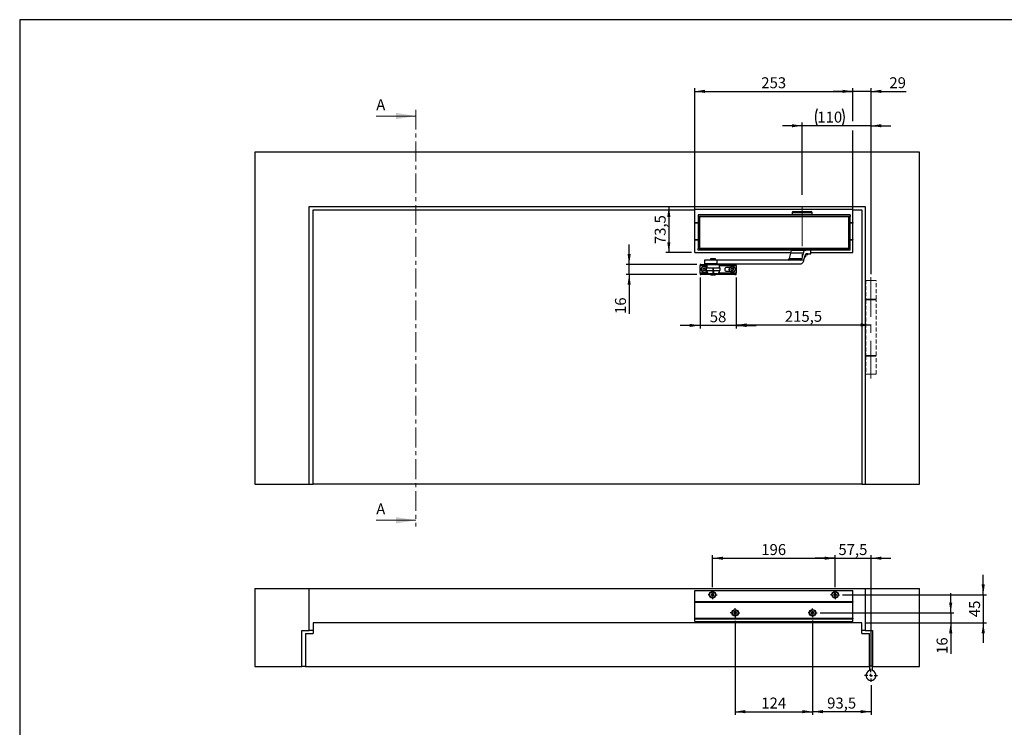
# Model space of a CAD drawing. Units: millimetres. Extents: x 10 to 584, y 10 to 410.
# Drawn here: x 10 to 325, y 184 to 410 of the extents above; entities that cross this region are included whole.
import ezdxf

# ---------------------------------------------------------------- set-up
doc = ezdxf.new("R2010")
doc.units = ezdxf.units.MM
for name, pattern in [('CENTER', [10.16, 6.35, -1.27, 1.27, -1.27]), ('CENTERX2', [20.32, 12.7, -2.54, 2.54, -2.54]), ('HIDDEN', [1.905, 1.27, -0.635])]:
    doc.linetypes.add(name, pattern=pattern)
doc.layers.add('BEMASSUNG', color=7, linetype='Continuous')
doc.layers.add('FORMAT', color=7, linetype='Continuous')
doc.styles.add('SLDTEXTSTYLE0', font='ARIAL.TTF', dxfattribs={"width": 0.948})
doc.dimstyles.new('SLDDIMSTYLE0', dxfattribs={"dimtxt": 3.5, "dimasz": 3.302, "dimexe": 0, "dimexo": 0.0625, "dimgap": 0.875, "dimtad": 1, "dimdec": 1, "dimlfac": 5, "dimrnd": 1e-09, "dimzin": 12, "dimdsep": 46, "dimtxsty": 'SLDTEXTSTYLE0', "dimsah": 1, "dimcen": 0.09, "dimadec": 0, "dimazin": 3, "dimtfac": 1, "dimtdec": 1, "dimtmove": 0, "dimatfit": 0, "dimfxl": 0, "dimfrac": 2, "dimtolj": 1, "dimtzin": 12, "dimarcsym": 0})
doc.dimstyles.new('SLDDIMSTYLE1', dxfattribs={"dimtxt": 3.5, "dimasz": 3.302, "dimexe": 0, "dimexo": 0.0625, "dimgap": 0.875, "dimtad": 1, "dimdec": 1, "dimlfac": 5, "dimrnd": 1e-09, "dimzin": 12, "dimdsep": 46, "dimtxsty": 'SLDTEXTSTYLE0', "dimsah": 1, "dimcen": 0.09, "dimadec": 0, "dimazin": 3, "dimtfac": 1, "dimtdec": 1, "dimtofl": 0, "dimtmove": 0, "dimatfit": 3, "dimfxl": 0, "dimfrac": 2, "dimtolj": 1, "dimtzin": 12, "dimarcsym": 0})

# ---------------------------------------------------------------- blocks, each defined once
blk = doc.blocks.new('_D')
at = {"layer": 'BEMASSUNG'}
for p, q in [((260.37, 376.09), (254.02, 376.09)), ((260.37, 353.95), (260.37, 377.09)), ((282.37, 376.09), (260.37, 376.09)), ((282.37, 328.65), (282.37, 377.09)), ((282.37, 376.09), (288.72, 376.09))]:
    blk.add_line(p, q, dxfattribs=at)
for centre, start, end in [((270.57, 378.77), 153.4349, 206.5651), ((267.84, 378.77), 333.4349, 26.5651)]:
    blk.add_arc(centre, 6.01, start, end, dxfattribs=at)
for points in [[(260.37, 376.09), (257.06, 376.59), (257.06, 375.58)], [(282.37, 376.09), (285.67, 375.58), (285.67, 376.59)]]:
    blk.add_solid(points, dxfattribs=at)
at = {"layer": 'BEMASSUNG', "insert": (265.2, 380.6), "char_height": 3.5, "attachment_point": 1, "style": 'SLDTEXTSTYLE0'}
blk.add_mtext('110', dxfattribs=at)
blk = doc.blocks.new('_D_1')
at = {"layer": 'FORMAT'}
for p, q in [((239.27, 327.55), (239.27, 311.36)), ((282.37, 312.36), (239.27, 312.36))]:
    blk.add_line(p, q, dxfattribs=at)
for points in [[(239.27, 312.36), (242.57, 311.86), (242.57, 312.87)], [(282.37, 312.36), (279.06, 312.87), (279.06, 311.86)]]:
    blk.add_solid(points, dxfattribs=at)
at = {"layer": 'FORMAT', "insert": (254.8, 316.88), "char_height": 3.5, "attachment_point": 1, "style": 'SLDTEXTSTYLE0'}
blk.add_mtext('215,5', dxfattribs=at)
blk = doc.blocks.new('_D_2')
at = {"layer": 'FORMAT'}
for p, q in [((227.67, 327.55), (227.67, 311.23)), ((239.27, 327.55), (239.27, 311.23)), ((227.67, 312.23), (221.32, 312.23)), ((239.27, 312.23), (227.67, 312.23)), ((239.27, 312.23), (245.62, 312.23))]:
    blk.add_line(p, q, dxfattribs=at)
for points in [[(227.67, 312.23), (224.36, 312.74), (224.36, 311.72)], [(239.27, 312.23), (242.57, 311.72), (242.57, 312.74)]]:
    blk.add_solid(points, dxfattribs=at)
at = {"layer": 'FORMAT', "insert": (230.79, 316.74), "char_height": 3.5, "attachment_point": 1, "style": 'SLDTEXTSTYLE0'}
blk.add_mtext('58', dxfattribs=at)
blk = doc.blocks.new('_D_3')
at = {"layer": 'FORMAT'}
for p, q in [((204.99, 331.75), (204.99, 338.1)), ((226.67, 331.75), (203.99, 331.75)), ((204.99, 328.55), (204.99, 331.75)), ((226.67, 328.55), (203.99, 328.55)), ((204.99, 328.55), (204.99, 315.88))]:
    blk.add_line(p, q, dxfattribs=at)
for points in [[(204.99, 331.75), (205.49, 335.05), (204.48, 335.05)], [(204.99, 328.55), (204.48, 325.24), (205.49, 325.24)]]:
    blk.add_solid(points, dxfattribs=at)
at = {"layer": 'FORMAT', "insert": (200.47, 315.88), "char_height": 3.5, "attachment_point": 1, "rotation": 90, "style": 'SLDTEXTSTYLE0'}
blk.add_mtext('16', dxfattribs=at)
blk = doc.blocks.new('_D_4')
at = {"layer": 'FORMAT'}
for p, q in [((217.68, 350.25), (217.68, 335.55)), ((224.97, 335.55), (216.68, 335.55))]:
    blk.add_line(p, q, dxfattribs=at)
for points in [[(217.68, 350.25), (217.18, 346.94), (218.19, 346.94)], [(217.68, 335.55), (218.19, 338.85), (217.18, 338.85)]]:
    blk.add_solid(points, dxfattribs=at)
at = {"layer": 'FORMAT', "insert": (213.17, 338.22), "char_height": 3.5, "attachment_point": 1, "rotation": 90, "style": 'SLDTEXTSTYLE0'}
blk.add_mtext('73,5', dxfattribs=at)
blk = doc.blocks.new('_D_5')
at = {"layer": 'FORMAT'}
for p, q in [((276.57, 377.59), (276.57, 388.08)), ((282.37, 328.65), (282.37, 388.08)), ((276.57, 387.08), (270.22, 387.08)), ((282.37, 387.08), (276.57, 387.08)), ((282.37, 387.08), (293.6, 387.08)), ((276.57, 351.25), (276.57, 374.59))]:
    blk.add_line(p, q, dxfattribs=at)
for points in [[(276.57, 387.08), (273.26, 387.59), (273.26, 386.57)], [(282.37, 387.08), (285.67, 386.57), (285.67, 387.59)]]:
    blk.add_solid(points, dxfattribs=at)
at = {"layer": 'FORMAT', "insert": (288.25, 391.59), "char_height": 3.5, "attachment_point": 1, "style": 'SLDTEXTSTYLE0'}
blk.add_mtext('29', dxfattribs=at)
blk = doc.blocks.new('_D_6')
at = {"layer": 'FORMAT'}
for p, q in [((225.97, 340.55), (225.97, 388.08)), ((276.57, 377.59), (276.57, 388.08)), ((225.97, 387.08), (276.57, 387.08)), ((276.57, 340.55), (276.57, 374.59))]:
    blk.add_line(p, q, dxfattribs=at)
for points in [[(225.97, 387.08), (229.27, 386.57), (229.27, 387.59)], [(276.57, 387.08), (273.26, 387.59), (273.26, 386.57)]]:
    blk.add_solid(points, dxfattribs=at)
at = {"layer": 'FORMAT', "insert": (247.26, 391.59), "char_height": 3.5, "attachment_point": 1, "style": 'SLDTEXTSTYLE0'}
blk.add_mtext('253', dxfattribs=at)
blk = doc.blocks.new('_D_14')
at = {"layer": 'FORMAT'}
for p, q in [((231.67, 228.53), (231.67, 238.78)), ((231.67, 237.78), (270.87, 237.78)), ((270.87, 228.53), (270.87, 238.78))]:
    blk.add_line(p, q, dxfattribs=at)
for points in [[(231.67, 237.78), (234.97, 237.27), (234.97, 238.28)], [(270.87, 237.78), (267.56, 238.28), (267.56, 237.27)]]:
    blk.add_solid(points, dxfattribs=at)
at = {"layer": 'FORMAT', "insert": (247.26, 242.29), "char_height": 3.5, "attachment_point": 1, "style": 'SLDTEXTSTYLE0'}
blk.add_mtext('196', dxfattribs=at)
blk = doc.blocks.new('_D_15')
at = {"layer": 'FORMAT'}
for p, q in [((270.87, 237.78), (264.52, 237.78)), ((270.87, 228.53), (270.87, 238.78)), ((270.87, 237.78), (282.37, 237.78)), ((282.37, 203.4), (282.37, 238.78)), ((282.37, 237.78), (288.72, 237.78))]:
    blk.add_line(p, q, dxfattribs=at)
for points in [[(270.87, 237.78), (267.56, 238.28), (267.56, 237.27)], [(282.37, 237.78), (285.67, 237.27), (285.67, 238.28)]]:
    blk.add_solid(points, dxfattribs=at)
at = {"layer": 'FORMAT', "insert": (271.94, 242.29), "char_height": 3.5, "attachment_point": 1, "style": 'SLDTEXTSTYLE0'}
blk.add_mtext('57,5', dxfattribs=at)
blk = doc.blocks.new('_D_16')
at = {"layer": 'FORMAT'}
for p, q in [((307.87, 220.3), (307.87, 226.65)), ((266.1, 220.3), (308.87, 220.3)), ((307.87, 220.3), (307.87, 217.1)), ((280.47, 217.1), (308.87, 217.1)), ((307.87, 217.1), (307.87, 207.16))]:
    blk.add_line(p, q, dxfattribs=at)
for points in [[(307.87, 220.3), (308.37, 223.6), (307.36, 223.6)], [(307.87, 217.1), (307.36, 213.8), (308.37, 213.8)]]:
    blk.add_solid(points, dxfattribs=at)
at = {"layer": 'FORMAT', "insert": (303.35, 207.16), "char_height": 3.5, "attachment_point": 1, "rotation": 90, "style": 'SLDTEXTSTYLE0'}
blk.add_mtext('16', dxfattribs=at)
blk = doc.blocks.new('_D_17')
at = {"layer": 'FORMAT'}
for p, q in [((318.28, 226.1), (318.28, 232.45)), ((273.3, 226.1), (319.28, 226.1)), ((318.28, 226.1), (318.28, 217.1)), ((280.47, 217.1), (319.28, 217.1)), ((318.28, 217.1), (318.28, 210.75))]:
    blk.add_line(p, q, dxfattribs=at)
for points in [[(318.28, 226.1), (318.78, 229.4), (317.77, 229.4)], [(318.28, 217.1), (317.77, 213.8), (318.78, 213.8)]]:
    blk.add_solid(points, dxfattribs=at)
at = {"layer": 'FORMAT', "insert": (313.76, 218.93), "char_height": 3.5, "attachment_point": 1, "rotation": 90, "style": 'SLDTEXTSTYLE0'}
blk.add_mtext('45', dxfattribs=at)
blk = doc.blocks.new('_D_18')
at = {"layer": 'FORMAT'}
for p, q in [((263.67, 217.87), (263.67, 187.7)), ((282.37, 197.2), (282.37, 187.7)), ((282.37, 188.7), (263.67, 188.7))]:
    blk.add_line(p, q, dxfattribs=at)
for points in [[(263.67, 188.7), (266.97, 188.19), (266.97, 189.21)], [(282.37, 188.7), (279.06, 189.21), (279.06, 188.19)]]:
    blk.add_solid(points, dxfattribs=at)
at = {"layer": 'FORMAT', "insert": (268.34, 193.21), "char_height": 3.5, "attachment_point": 1, "style": 'SLDTEXTSTYLE0'}
blk.add_mtext('93,5', dxfattribs=at)
blk = doc.blocks.new('_D_19')
at = {"layer": 'FORMAT'}
for p, q in [((238.87, 217.76), (238.87, 187.7)), ((263.67, 217.87), (263.67, 187.7)), ((238.87, 188.7), (263.67, 188.7))]:
    blk.add_line(p, q, dxfattribs=at)
for points in [[(238.87, 188.7), (242.17, 188.19), (242.17, 189.21)], [(263.67, 188.7), (260.36, 189.21), (260.36, 188.19)]]:
    blk.add_solid(points, dxfattribs=at)
at = {"layer": 'FORMAT', "insert": (247.26, 193.21), "char_height": 3.5, "attachment_point": 1, "style": 'SLDTEXTSTYLE0'}
blk.add_mtext('124', dxfattribs=at)
blk = doc.blocks.new('SW_CENTERMARKSYMBOL_10')
at = {"layer": 'FORMAT', "color": 0}
for p, q in [((-1, 0), (-2.1, 0)), ((0, 0), (-0.5, 0)), ((0, 1), (0, 2.1)), ((0, 0), (0, 0.5)), ((0, 0), (0, -0.5)), ((0, 0), (0.5, 0)), ((1, 0), (2.1, 0)), ((0, -1), (0, -2.1))]:
    blk.add_line(p, q, dxfattribs=at)
blk = doc.blocks.new('SW_CENTERMARKSYMBOL_11')
at = {"layer": 'FORMAT', "color": 0}
for p, q in [((-1, 0), (-1.43, 0)), ((0, 0), (-0.5, 0)), ((0, 1), (0, 1.43)), ((0, 0), (0, 0.5)), ((0, 0), (0, -0.5)), ((0, 0), (0.5, 0)), ((1, 0), (1.43, 0)), ((0, -1), (0, -1.43))]:
    blk.add_line(p, q, dxfattribs=at)
blk = doc.blocks.new('SW_CENTERMARKSYMBOL_12')
at = {"layer": 'FORMAT', "color": 0}
for p, q in [((-1, 0), (-1.43, 0)), ((0, 0), (-0.5, 0)), ((0, 1), (0, 1.43)), ((0, 0), (0, 0.5)), ((0, 0), (0, -0.5)), ((0, 0), (0.5, 0)), ((1, 0), (1.43, 0)), ((0, -1), (0, -1.43))]:
    blk.add_line(p, q, dxfattribs=at)
blk = doc.blocks.new('SW_CENTERMARKSYMBOL_13')
at = {"layer": 'FORMAT', "color": 0}
for p, q in [((-1, 0), (-1.54, 0)), ((0, 0), (-0.5, 0)), ((0, 1), (0, 1.54)), ((0, 0), (0, 0.5)), ((0, 0), (0, -0.5)), ((0, 0), (0.5, 0)), ((1, 0), (1.54, 0)), ((0, -1), (0, -1.54))]:
    blk.add_line(p, q, dxfattribs=at)
blk = doc.blocks.new('SW_CENTERMARKSYMBOL_14')
at = {"layer": 'FORMAT', "color": 0}
for p, q in [((-1, 0), (-1.43, 0)), ((0, 0), (-0.5, 0)), ((0, 1), (0, 1.43)), ((0, 0), (0, 0.5)), ((0, 0), (0, -0.5)), ((0, 0), (0.5, 0)), ((1, 0), (1.43, 0)), ((0, -1), (0, -1.43))]:
    blk.add_line(p, q, dxfattribs=at)

msp = doc.modelspace()

# ---------------------------------------------------------------- linework, layer by layer
at = {"color": 7, "linetype": 'CENTER', "lineweight": 18}
msp.add_line((136.77, 381.183), (136.77, 247.915), dxfattribs=at)
at = {"color": 7, "linetype": 'Continuous', "lineweight": 18}
for p, q in [((124.07, 379.183), (136.77, 379.183)), ((124.07, 249.915), (136.77, 249.915))]:
    msp.add_line(p, q, dxfattribs=at)
at = {"color": 7, "linetype": 'Continuous'}
for p, q in [((85.266, 367.646), (85.266, 261.446)), ((297.866, 367.646), (85.266, 367.646)), ((297.866, 261.446), (297.866, 367.646)), ((102.666, 350.246), (280.466, 350.246)), ((102.666, 261.446), (102.666, 350.246)), ((225.966, 349.446), (225.966, 350.246)), ((276.566, 349.446), (276.566, 350.246)), ((280.466, 350.246), (280.466, 261.446)), ((103.866, 261.446), (103.866, 349.246)), ((103.866, 349.246), (225.966, 349.246)), ((225.966, 349.446), (276.566, 349.446)), ((225.966, 345.146), (225.966, 349.446)), ((227.066, 347.546), (227.066, 347.086)), ((275.666, 347.546), (227.066, 347.546)), ((275.666, 347.086), (227.066, 347.086)), ((227.066, 347.086), (227.066, 347.05)), ((227.066, 347.05), (227.139, 347.05)), ((227.139, 336.836), (227.139, 347.056)), ((227.139, 347.056), (227.499, 347.056)), ((227.366, 347.084), (227.766, 347.084)), ((227.366, 347.084), (227.366, 347.056)), ((227.499, 347.056), (227.499, 336.836)), ((227.499, 347.056), (275.232, 347.056)), ((227.766, 347.056), (227.766, 347.084)), ((234.143, 347.083), (234.502, 347.084)), ((234.502, 347.084), (237.429, 347.084)), ((237.429, 347.084), (237.788, 347.083)), ((244.143, 347.083), (244.502, 347.084)), ((244.502, 347.084), (247.429, 347.084)), ((247.429, 347.084), (247.788, 347.083)), ((254.143, 347.083), (254.502, 347.084)), ((254.502, 347.084), (257.429, 347.084)), ((257.136, 348.226), (257.136, 347.546)), ((257.429, 347.084), (257.788, 347.083)), ((257.536, 348.626), (263.196, 348.626)), ((257.791, 347.072), (257.736, 347.056)), ((257.788, 347.083), (257.791, 347.072)), ((262.466, 347.084), (264.666, 347.084)), ((262.466, 347.076), (262.466, 347.084)), ((263.596, 347.546), (263.596, 348.226)), ((264.666, 347.084), (264.666, 347.077)), ((264.666, 347.077), (264.688, 347.075)), ((264.688, 347.075), (270.766, 347.075)), ((270.766, 347.075), (270.766, 347.076)), ((271.166, 347.08), (274.666, 347.08)), ((274.666, 347.084), (275.366, 347.084)), ((274.666, 347.08), (274.666, 347.084)), ((275.232, 336.836), (275.232, 347.056)), ((275.232, 347.056), (275.592, 347.056)), ((275.366, 347.084), (275.366, 347.056)), ((275.592, 347.056), (275.592, 336.836)), ((275.592, 347.05), (275.666, 347.05)), ((275.666, 347.546), (275.666, 347.086)), ((275.666, 347.086), (275.666, 347.05)), ((276.566, 345.146), (276.566, 349.446)), ((276.566, 349.246), (279.466, 349.246)), ((279.466, 349.246), (279.466, 261.446)), ((225.966, 345.146), (227.139, 345.146)), ((225.966, 344.946), (225.966, 345.146)), ((225.966, 339.746), (225.966, 344.946)), ((275.592, 345.146), (276.566, 345.146)), ((276.566, 345.146), (276.566, 344.946)), ((276.566, 339.746), (276.566, 344.946)), ((225.966, 339.546), (225.966, 339.746)), ((225.966, 339.546), (227.139, 339.546)), ((225.966, 335.546), (225.966, 339.546)), ((275.592, 339.546), (276.566, 339.546)), ((276.566, 339.746), (276.566, 339.546)), ((276.566, 335.546), (276.566, 339.546)), ((225.966, 335.546), (256.634, 335.546)), ((227.066, 336.842), (227.139, 336.842)), ((227.066, 336.806), (227.066, 336.842)), ((227.066, 336.346), (227.066, 336.806)), ((275.666, 336.806), (227.066, 336.806)), ((275.666, 336.346), (227.066, 336.346)), ((227.499, 336.836), (227.139, 336.836)), ((227.366, 336.836), (227.366, 336.809)), ((227.366, 336.809), (227.766, 336.809)), ((227.499, 336.836), (275.232, 336.836)), ((227.766, 336.809), (227.766, 336.836)), ((234.143, 336.81), (234.502, 336.809)), ((234.502, 336.809), (237.429, 336.809)), ((237.429, 336.809), (237.788, 336.81)), ((244.143, 336.81), (244.502, 336.809)), ((244.502, 336.809), (247.429, 336.809)), ((247.429, 336.809), (247.788, 336.81)), ((254.143, 336.81), (254.502, 336.809)), ((254.502, 336.809), (257.429, 336.809)), ((256.566, 335.312), (256.175, 333.612)), ((260.675, 335.312), (256.566, 335.312)), ((257.412, 336.312), (261.52, 336.312)), ((257.429, 336.809), (257.788, 336.81)), ((257.791, 336.82), (257.736, 336.836)), ((257.788, 336.81), (257.791, 336.82)), ((259.416, 336.346), (259.416, 336.312)), ((259.772, 336.312), (259.772, 336.346)), ((260.675, 335.312), (260.283, 333.612)), ((260.918, 333.163), (261.251, 334.612)), ((260.959, 336.346), (260.959, 336.312)), ((261.136, 334.112), (261.293, 334.112)), ((261.293, 334.712), (261.293, 334.112)), ((261.425, 334.712), (261.293, 334.712)), ((261.293, 334.112), (261.425, 334.112)), ((261.316, 336.312), (261.316, 336.346)), ((262.126, 334.912), (261.372, 334.912)), ((261.425, 334.712), (261.425, 334.112)), ((263.08, 336.312), (261.52, 336.312)), ((261.674, 335.112), (263.08, 335.112)), ((262.166, 334.952), (262.166, 335.072)), ((263.08, 335.112), (263.08, 336.312)), ((263.081, 336.312), (263.08, 336.312)), ((263.081, 335.112), (263.08, 335.112)), ((263.081, 335.112), (263.081, 336.312)), ((263.081, 335.546), (276.566, 335.546)), ((274.966, 336.809), (274.966, 336.836)), ((275.366, 336.809), (274.966, 336.809)), ((275.592, 336.836), (275.232, 336.836)), ((275.366, 336.836), (275.366, 336.809)), ((275.592, 336.842), (275.666, 336.842)), ((275.666, 336.806), (275.666, 336.842)), ((275.666, 336.346), (275.666, 336.806)), ((227.666, 331.746), (227.666, 331.346)), ((227.965, 331.746), (227.666, 331.746)), ((227.666, 331.346), (227.965, 331.346)), ((227.666, 328.946), (227.666, 331.346)), ((227.965, 331.346), (227.965, 331.746)), ((227.965, 331.746), (230.866, 331.746)), ((227.965, 331.346), (229.866, 331.346)), ((229.08, 333.112), (229.08, 331.912)), ((233.196, 333.112), (229.08, 333.112)), ((233.196, 331.912), (229.08, 331.912)), ((229.866, 331.712), (229.866, 330.562)), ((229.866, 331.712), (233.866, 331.712)), ((230.866, 331.912), (230.866, 331.712)), ((231.066, 333.512), (231.066, 333.112)), ((231.41, 333.512), (231.066, 333.512)), ((232.666, 333.512), (231.41, 333.512)), ((232.666, 333.112), (232.666, 333.512)), ((232.866, 331.712), (232.866, 331.912)), ((232.866, 331.746), (238.806, 331.746)), ((233.196, 331.912), (233.196, 333.112)), ((259.861, 333.112), (233.196, 333.112)), ((233.196, 331.912), (259.861, 331.912)), ((233.866, 330.562), (233.866, 331.712)), ((233.866, 331.346), (238.806, 331.346)), ((238.806, 331.746), (238.806, 331.346)), ((239.266, 331.746), (238.806, 331.746)), ((238.806, 331.346), (239.266, 331.346)), ((239.266, 331.346), (239.266, 331.746)), ((239.266, 331.346), (239.266, 328.946)), ((256.175, 333.612), (260.283, 333.612)), ((227.666, 328.946), (227.666, 328.546)), ((227.965, 328.946), (227.666, 328.946)), ((227.666, 328.546), (227.965, 328.546)), ((227.965, 328.546), (227.965, 328.946)), ((230.149, 328.946), (227.965, 328.946)), ((231.053, 328.546), (227.965, 328.546)), ((229.716, 329.77), (229.716, 330.562)), ((231.766, 330.562), (229.716, 330.562)), ((229.716, 329.77), (231.766, 329.77)), ((231.766, 328.77), (230.716, 328.77)), ((230.965, 328.77), (230.965, 328.67)), ((231.053, 328.546), (231.714, 328.546)), ((231.066, 328.546), (231.066, 328.506)), ((231.766, 330.562), (231.766, 329.77)), ((231.966, 330.562), (231.766, 330.562)), ((231.766, 329.77), (231.966, 329.77)), ((231.766, 329.77), (231.766, 328.77)), ((231.966, 328.77), (231.766, 328.77)), ((231.866, 328.366), (231.866, 328.506)), ((231.966, 329.77), (231.966, 330.562)), ((234.016, 330.562), (231.966, 330.562)), ((231.966, 329.77), (234.016, 329.77)), ((231.966, 329.77), (231.966, 328.77)), ((233.016, 328.77), (231.966, 328.77)), ((232.019, 328.546), (232.354, 328.546)), ((238.806, 328.546), (232.354, 328.546)), ((232.666, 328.506), (232.666, 328.546)), ((232.766, 328.67), (232.766, 328.77)), ((238.806, 328.946), (233.582, 328.946)), ((234.016, 330.562), (234.016, 329.77)), ((237.229, 330.746), (236.166, 330.746)), ((236.166, 329.546), (237.229, 329.546)), ((238.806, 328.946), (238.806, 328.546)), ((239.266, 328.946), (238.806, 328.946)), ((238.806, 328.546), (239.266, 328.546)), ((239.266, 328.546), (239.266, 328.946)), ((85.266, 261.446), (102.666, 261.446)), ((102.666, 261.446), (103.866, 261.446)), ((279.466, 261.446), (103.866, 261.446)), ((279.466, 261.446), (280.466, 261.446)), ((280.466, 261.446), (297.866, 261.446)), ((85.266, 228.102), (102.666, 228.102)), ((85.266, 228.102), (85.266, 203.102)), ((102.666, 214.702), (102.666, 228.102)), ((102.666, 228.102), (280.466, 228.102)), ((225.966, 227.502), (276.566, 227.502)), ((225.966, 223.902), (225.966, 227.502)), ((276.566, 223.902), (276.566, 227.502)), ((280.466, 228.102), (280.466, 214.702)), ((280.466, 228.102), (297.866, 228.102)), ((297.866, 203.102), (297.866, 228.102)), ((225.966, 223.902), (276.566, 223.902)), ((225.966, 223.702), (225.966, 223.902)), ((225.966, 223.702), (276.566, 223.702)), ((225.966, 218.602), (225.966, 223.702)), ((276.566, 223.902), (276.566, 223.702)), ((276.566, 218.602), (276.566, 223.702)), ((225.966, 218.602), (276.566, 218.602)), ((225.966, 218.402), (225.966, 218.602)), ((225.966, 217.502), (225.966, 218.402)), ((225.966, 218.402), (276.566, 218.402)), ((225.966, 217.502), (276.566, 217.502)), ((276.566, 218.602), (276.566, 218.402)), ((276.566, 217.502), (276.566, 218.402)), ((100.266, 214.702), (102.666, 214.702)), ((100.266, 203.102), (100.266, 214.702)), ((103.866, 214.702), (102.666, 214.702)), ((103.866, 217.102), (103.866, 213.702)), ((279.466, 217.102), (103.866, 217.102)), ((279.466, 213.702), (279.466, 217.102)), ((280.466, 214.702), (279.466, 214.702)), ((280.466, 214.702), (282.866, 214.702)), ((282.866, 214.702), (282.866, 203.102)), ((101.466, 213.702), (101.466, 203.102)), ((101.466, 213.702), (103.866, 213.702)), ((279.466, 213.702), (281.866, 213.702)), ((281.866, 203.102), (281.866, 213.702)), ((85.266, 203.102), (100.266, 203.102)), ((101.466, 203.102), (100.266, 203.102)), ((101.466, 203.102), (281.866, 203.102)), ((282.866, 203.302), (281.866, 203.302)), ((281.866, 203.102), (281.866, 201.822)), ((282.866, 203.102), (297.866, 203.102)), ((282.866, 201.822), (282.866, 203.102))]:
    msp.add_line(p, q, dxfattribs=at)
at = {"color": 1, "linetype": 'Continuous'}
for p, q in [((234.135, 347.056), (234.143, 347.083)), ((234.502, 347.084), (234.534, 347.056)), ((237.429, 347.084), (237.397, 347.056)), ((237.788, 347.083), (237.796, 347.056)), ((244.135, 347.056), (244.143, 347.083)), ((244.502, 347.084), (244.534, 347.056)), ((247.429, 347.084), (247.397, 347.056)), ((247.788, 347.083), (247.796, 347.056)), ((254.135, 347.056), (254.143, 347.083)), ((254.502, 347.084), (254.534, 347.056)), ((263.596, 348.226), (257.136, 348.226)), ((257.429, 347.084), (257.397, 347.056)), ((270.766, 347.075), (270.766, 347.056)), ((274.726, 347.071), (274.666, 347.08)), ((227.139, 344.946), (225.966, 344.946)), ((276.566, 344.946), (275.592, 344.946)), ((225.966, 339.746), (227.139, 339.746)), ((275.592, 339.746), (276.566, 339.746)), ((234.135, 336.836), (234.143, 336.81)), ((234.534, 336.836), (234.502, 336.809)), ((237.397, 336.836), (237.429, 336.809)), ((237.788, 336.81), (237.796, 336.836)), ((244.135, 336.836), (244.143, 336.81)), ((244.534, 336.836), (244.502, 336.809)), ((247.397, 336.836), (247.429, 336.809)), ((247.788, 336.81), (247.796, 336.836)), ((254.135, 336.836), (254.143, 336.81)), ((254.534, 336.836), (254.502, 336.809)), ((257.397, 336.836), (257.429, 336.809)), ((261.293, 334.712), (261.279, 334.712)), ((261.4, 334.952), (262.166, 334.952)), ((262.166, 335.072), (261.532, 335.072)), ((229.799, 330.922), (229.866, 330.922)), ((233.866, 330.922), (233.932, 330.922)), ((229.702, 329.61), (229.724, 329.641)), ((231.053, 328.652), (231.053, 328.546)), ((231.066, 328.506), (231.866, 328.506)), ((231.866, 328.506), (232.666, 328.506)), ((232.354, 328.546), (232.354, 328.585))]:
    msp.add_line(p, q, dxfattribs=at)
at = {"color": 7, "linetype": 'HIDDEN', "lineweight": 18}
for p, q in [((283.966, 326.646), (280.766, 326.646)), ((280.766, 326.646), (280.766, 320.646)), ((282.866, 326.646), (281.866, 326.646)), ((283.966, 320.646), (283.966, 326.646)), ((280.766, 320.646), (283.966, 320.646)), ((283.966, 320.446), (280.766, 320.446)), ((280.766, 320.446), (280.766, 302.646)), ((282.866, 320.646), (281.866, 320.646)), ((282.866, 320.446), (281.866, 320.446)), ((283.966, 302.646), (283.966, 320.446)), ((280.766, 302.646), (283.966, 302.646)), ((283.966, 302.446), (280.766, 302.446)), ((280.766, 302.446), (280.766, 296.646)), ((282.866, 302.646), (281.866, 302.646)), ((282.866, 302.446), (281.866, 302.446)), ((283.966, 296.646), (283.966, 302.446)), ((283.966, 296.646), (280.766, 296.646)), ((282.866, 296.646), (281.866, 296.646))]:
    msp.add_line(p, q, dxfattribs=at)
at = {"color": 1, "linetype": 'Continuous', "flags": 128}
for points in [[(234.143, 347.083), (234.281, 347.067), (234.31, 347.056)], [(237.621, 347.056), (237.65, 347.067), (237.788, 347.083)], [(244.143, 347.083), (244.281, 347.067), (244.31, 347.056)], [(247.621, 347.056), (247.65, 347.067), (247.788, 347.083)], [(254.143, 347.083), (254.281, 347.067), (254.31, 347.056)], [(257.621, 347.056), (257.65, 347.067), (257.788, 347.083)], [(262.466, 347.076), (262.497, 347.07), (262.523, 347.056)], [(271.011, 347.056), (271.002, 347.065), (270.966, 347.079)], [(234.31, 336.836), (234.281, 336.826), (234.143, 336.81)], [(237.788, 336.81), (237.65, 336.826), (237.621, 336.836)], [(244.31, 336.836), (244.281, 336.826), (244.143, 336.81)], [(247.788, 336.81), (247.65, 336.826), (247.621, 336.836)], [(254.31, 336.836), (254.281, 336.826), (254.143, 336.81)], [(257.788, 336.81), (257.65, 336.826), (257.621, 336.836)]]:
    msp.add_lwpolyline(points, dxfattribs=at)
at = {"color": 7, "linetype": 'Continuous', "flags": 128}
for points in [[(270.849, 347.056), (270.842, 347.061), (270.766, 347.076)], [(270.966, 347.079), (271.062, 347.08), (271.166, 347.08)], [(274.775, 347.056), (274.748, 347.068), (274.726, 347.071)], [(256.566, 335.312), (256.626, 335.524), (256.703, 335.719), (256.796, 335.892), (256.902, 336.039), (257.019, 336.156), (257.145, 336.242), (257.277, 336.295), (257.412, 336.312)], [(261.52, 336.312), (261.385, 336.295), (261.254, 336.242), (261.128, 336.156), (261.01, 336.039), (260.904, 335.892), (260.811, 335.719), (260.734, 335.524), (260.675, 335.312)], [(259.861, 331.912), (260.029, 331.934), (260.194, 332), (260.351, 332.107), (260.498, 332.254), (260.631, 332.438), (260.747, 332.654), (260.843, 332.897), (260.918, 333.163)], [(232.765, 328.67), (232.766, 328.67), (232.76, 328.67), (232.73, 328.67), (232.706, 328.67), (232.675, 328.67), (232.598, 328.67), (232.551, 328.67), (232.499, 328.67), (232.384, 328.67), (232.32, 328.67), (232.251, 328.67), (232.182, 328.67), (232.111, 328.67), (232.037, 328.67), (231.96, 328.67), (231.81, 328.67), (231.734, 328.67), (231.658, 328.67), (231.516, 328.67), (231.447, 328.67), (231.38, 328.67), (231.261, 328.67), (231.207, 328.67), (231.156, 328.67), (231.074, 328.67), (231.041, 328.67), (231.013, 328.67), (230.976, 328.67), (230.968, 328.67), (230.965, 328.67)], [(231.066, 328.506), (231.067, 328.498), (231.071, 328.489), (231.079, 328.481), (231.096, 328.468), (231.122, 328.455), (231.264, 328.414), (231.478, 328.384), (231.866, 328.366)], [(231.866, 328.366), (232.352, 328.395), (232.505, 328.422), (232.609, 328.455), (232.635, 328.468), (232.652, 328.481), (232.66, 328.489), (232.664, 328.498), (232.666, 328.506)]]:
    msp.add_lwpolyline(points, dxfattribs=at)
at = {"color": 7, "linetype": 'Continuous'}
for centre, radius in [((237.966, 330.146), 0.95), ((237.966, 330.146), 0.911), ((231.666, 226.102), 1.04), ((231.666, 226.102), 0.93), ((270.866, 226.102), 1.04), ((270.866, 226.102), 0.93), ((238.866, 220.302), 1.04), ((238.866, 220.302), 0.93), ((263.666, 220.302), 1.04), ((263.666, 220.302), 0.93)]:
    msp.add_circle(centre, radius, dxfattribs=at)
for centre, radius, start, end in [((257.536, 348.226), 0.4, 90, 180), ((260.395, -2.749), 349.831, 89.66081, 90.42638), ((263.196, 348.226), 0.4, 0, 90), ((270.931, 342.75), 4.33, 89.54234, 92.18956), ((261.797, 334.579), 0.547, 103.02356, 176.57683), ((262.126, 335.072), 0.04, 0, 90), ((262.126, 334.952), 0.04, 270, 0), ((228.966, 330.146), 0.95, 35.66814, 323.94195), ((230.716, 330.522), 1, 156.42182, 180), ((230.716, 330.522), 1, 148.21167, 156.42182), ((233.016, 330.522), 1, 23.57818, 31.78833), ((233.016, 330.522), 1, 0, 23.57818), ((255.629, 333.645), 0.547, 283.02356, 356.57683), ((259.737, 333.645), 0.547, 283.02356, 356.57683), ((228.597, 330.185), 0.0796, 97.44103, 250.44288), ((228.512, 329.945), 0.176, 337.44103, 70.44288), ((228.564, 330.438), 0.176, 277.44103, 10.44288), ((228.748, 329.847), 0.0796, 157.44103, 310.44288), ((228.815, 330.485), 0.0796, 37.44103, 190.44288), ((228.913, 329.652), 0.176, 37.44103, 130.44288), ((229.018, 330.64), 0.176, 217.44103, 310.44288), ((229.116, 329.808), 0.0796, 217.44103, 10.44288), ((229.184, 330.446), 0.0796, 337.44103, 130.44288), ((229.367, 329.854), 0.176, 97.44103, 190.44288), ((229.419, 330.348), 0.176, 157.44103, 250.44288), ((229.334, 330.107), 0.0796, 277.44103, 70.44288), ((230.716, 329.77), 1, 180, 270), ((231.866, 331.791), 3.249, 253.67914, 286.38537), ((233.016, 329.77), 1, 270, 0), ((236.166, 330.146), 0.6, 90, 270), ((237.597, 330.185), 0.0796, 97.44103, 250.44288), ((237.512, 329.945), 0.176, 337.44103, 70.44288), ((237.564, 330.438), 0.176, 277.44103, 10.44288), ((237.748, 329.847), 0.0796, 157.44103, 310.44288), ((237.815, 330.485), 0.0796, 37.44103, 190.44288), ((237.913, 329.652), 0.176, 37.44103, 130.44288), ((238.018, 330.64), 0.176, 217.44103, 310.44288), ((238.116, 329.808), 0.0796, 217.44103, 10.44288), ((238.184, 330.446), 0.0796, 337.44103, 130.44288), ((238.367, 329.854), 0.176, 97.44103, 190.44288), ((238.419, 330.348), 0.176, 157.44103, 250.44288), ((238.334, 330.107), 0.0796, 277.44103, 70.44288), ((231.295, 226.111), 0.0796, 102.10674, 255.10858), ((231.23, 225.864), 0.176, 342.10674, 75.10858), ((231.242, 226.361), 0.176, 282.10674, 15.10858), ((231.473, 225.786), 0.0796, 162.10674, 315.10858), ((231.488, 226.427), 0.0796, 42.10674, 195.10858), ((231.653, 225.606), 0.176, 42.10674, 135.10858), ((231.678, 226.598), 0.176, 222.10674, 315.10858), ((231.843, 225.777), 0.0796, 222.10674, 15.10858), ((231.859, 226.418), 0.0796, 342.10674, 135.10858), ((232.089, 225.843), 0.176, 102.10674, 195.10858), ((232.101, 226.34), 0.176, 162.10674, 255.10858), ((232.036, 226.093), 0.0796, 282.10674, 75.10858), ((270.495, 226.111), 0.0796, 102.10674, 255.10858), ((270.43, 225.864), 0.176, 342.10674, 75.10858), ((270.442, 226.361), 0.176, 282.10674, 15.10858), ((270.673, 225.786), 0.0796, 162.10674, 315.10858), ((270.688, 226.427), 0.0796, 42.10674, 195.10858), ((270.853, 225.606), 0.176, 42.10674, 135.10858), ((270.878, 226.598), 0.176, 222.10674, 315.10858), ((271.043, 225.777), 0.0796, 222.10674, 15.10858), ((271.059, 226.418), 0.0796, 342.10674, 135.10858), ((271.289, 225.843), 0.176, 102.10674, 195.10858), ((271.301, 226.34), 0.176, 162.10674, 255.10858), ((271.236, 226.093), 0.0796, 282.10674, 75.10858), ((238.442, 220.561), 0.176, 282.10674, 15.10858), ((238.688, 220.627), 0.0796, 42.10674, 195.10858), ((238.878, 220.798), 0.176, 222.10674, 315.10858), ((239.059, 220.618), 0.0796, 342.10674, 135.10858), ((239.301, 220.54), 0.176, 162.10674, 255.10858), ((263.242, 220.561), 0.176, 282.10674, 15.10858), ((263.488, 220.627), 0.0796, 42.10674, 195.10858), ((263.678, 220.798), 0.176, 222.10674, 315.10858), ((263.859, 220.618), 0.0796, 342.10674, 135.10858), ((264.101, 220.54), 0.176, 162.10674, 255.10858), ((238.495, 220.311), 0.0796, 102.10674, 255.10858), ((238.43, 220.064), 0.176, 342.10674, 75.10858), ((238.673, 219.986), 0.0796, 162.10674, 315.10858), ((238.853, 219.806), 0.176, 42.10674, 135.10858), ((239.043, 219.977), 0.0796, 222.10674, 15.10858), ((239.289, 220.043), 0.176, 102.10674, 195.10858), ((239.236, 220.293), 0.0796, 282.10674, 75.10858), ((263.295, 220.311), 0.0796, 102.10674, 255.10858), ((263.23, 220.064), 0.176, 342.10674, 75.10858), ((263.473, 219.986), 0.0796, 162.10674, 315.10858), ((263.653, 219.806), 0.176, 42.10674, 135.10858), ((263.843, 219.977), 0.0796, 222.10674, 15.10858), ((264.089, 220.043), 0.176, 102.10674, 195.10858), ((264.036, 220.293), 0.0796, 282.10674, 75.10858), ((282.366, 200.302), 1.6, 108.20996, 71.79004)]:
    msp.add_arc(centre, radius, start, end, dxfattribs=at)
at = {"color": 1, "linetype": 'Continuous'}
for centre, radius, start, end in [((264.666, 346.976), 0.1, 89.99986, 127.18282), ((264.689, 346.978), 0.0967, 90.18072, 126.08223), ((270.766, 346.875), 0.2, 65.12829, 90.00005), ((228.966, 330.146), 0.911, 33.43465, 323.94195)]:
    msp.add_arc(centre, radius, start, end, dxfattribs=at)
at = {"color": 7, "linetype": 'Continuous'}
for centre, major_axis, ratio, start_param, end_param in [((262.466, 346.984), (0, 0.1), 0.9999619, 5.5251542, 6.2831824), ((264.666, 346.984), (0, -0.1), 0.9999619, 3.1415927, 3.8996237), ((274.666, 346.784), (0, -0.3), 0.9999619, 2.7110283, 3.1415927), ((261.478, 334.712), (0, 0.2), 0.9272237, 1.2481743, 1.5707963), ((261.478, 334.712), (0, 0.2), 0.9272237, 0, 1.0183519), ((261.637, 334.712), (0.212, 0), 0.9437596, 1.5707963, 3.1415927)]:
    msp.add_ellipse(centre, major_axis=major_axis, ratio=ratio, start_param=start_param, end_param=end_param, dxfattribs=at)
at = {"color": 7, "linetype": 'Continuous', "lineweight": 18}
for points in [[(136.77, 379.183), (130.42, 380.199), (130.42, 378.167)], [(136.77, 249.915), (130.42, 250.931), (130.42, 248.899)]]:
    msp.add_solid(points, dxfattribs=at)
at = {"layer": 'FORMAT'}
for p, q in [((584, 410), (10, 410)), ((10, 410), (10, 10))]:
    msp.add_line(p, q, dxfattribs=at)
at = {"layer": 'FORMAT', "linetype": 'CENTERX2', "lineweight": 18}
for p, q in [((260.366, 350.226), (260.366, 332.84)), ((282.366, 327.645), (282.366, 295.298))]:
    msp.add_line(p, q, dxfattribs=at)

# ---------------------------------------------------------------- block references
at = {"layer": 'FORMAT'}
for name, p in [('SW_CENTERMARKSYMBOL_14', (231.666, 226.102)), ('SW_CENTERMARKSYMBOL_11', (270.866, 226.102)), ('SW_CENTERMARKSYMBOL_13', (238.866, 220.302)), ('SW_CENTERMARKSYMBOL_12', (263.666, 220.302)), ('SW_CENTERMARKSYMBOL_10', (282.366, 200.302))]:
    msp.add_blockref(name, p, dxfattribs=at)

# ---------------------------------------------------------------- texts
at = {"color": 7, "linetype": 'Continuous', "char_height": 3.5, "attachment_point": 1, "style": 'SLDTEXTSTYLE0'}
for insert in [(124.07, 384.551), (124.07, 255.283)]:
    msp.add_mtext('A', dxfattribs=dict(at, insert=insert))

# ---------------------------------------------------------------- dimensions: what is measured, and where the dimension line sits
at = {"layer": 'BEMASSUNG'}
dim = msp.add_linear_dim(base=(260.366, 376.086), p1=(282.366, 327.645), p2=(260.366, 352.955), text='(<>)', dimstyle='SLDDIMSTYLE0', dxfattribs=at)
dim.commit()
dim.dimension.update_dxf_attribs({"geometry": '_D', "text_midpoint": (269.206, 376.086), "dimtype": 160})
at = {"layer": 'FORMAT'}
for base, p1, p2, dimstyle, picture, middle in [((276.566, 387.081), (225.966, 339.546), (276.566, 339.546), 'SLDDIMSTYLE1', '_D_6', (251.266, 387.081)), ((276.566, 387.081), (282.366, 327.645), (276.566, 350.246), 'SLDDIMSTYLE0', '_D_5', (290.925, 387.081)), ((227.666, 312.227), (239.266, 328.546), (227.666, 328.546), 'SLDDIMSTYLE0', '_D_2', (233.466, 312.227)), ((239.266, 312.364), (282.366, 327.645), (239.266, 328.546), 'SLDDIMSTYLE1', '_D_1', (260.816, 312.364)), ((270.866, 237.776), (231.666, 227.532), (270.866, 227.532), 'SLDDIMSTYLE1', '_D_14', (251.266, 237.776)), ((282.366, 237.776), (270.866, 227.532), (282.366, 202.402), 'SLDDIMSTYLE0', '_D_15', (276.616, 237.776)), ((263.666, 188.702), (238.866, 218.762), (263.666, 218.872), 'SLDDIMSTYLE1', '_D_19', (251.266, 188.702)), ((263.666, 188.702), (282.366, 198.202), (263.666, 218.872), 'SLDDIMSTYLE1', '_D_18', (273.016, 188.702))]:
    dim = msp.add_linear_dim(base=base, p1=p1, p2=p2, dimstyle=dimstyle, dxfattribs=at)
    dim.commit()
    dim.dimension.update_dxf_attribs({"geometry": picture, "text_midpoint": middle, "dimtype": 160})
for base, p1, p2, dimstyle, picture, middle in [((217.685, 335.546), (280.466, 350.246), (225.966, 335.546), 'SLDDIMSTYLE1', '_D_4', (217.685, 342.896)), ((204.985, 331.746), (227.666, 328.546), (227.666, 331.746), 'SLDDIMSTYLE0', '_D_3', (204.985, 318.554)), ((318.276, 217.102), (272.296, 226.102), (279.466, 217.102), 'SLDDIMSTYLE0', '_D_17', (318.276, 221.602)), ((307.866, 217.102), (265.096, 220.302), (279.466, 217.102), 'SLDDIMSTYLE0', '_D_16', (307.866, 209.832))]:
    dim = msp.add_linear_dim(base=base, p1=p1, p2=p2, angle=90, dimstyle=dimstyle, dxfattribs=at)
    dim.commit()
    dim.dimension.update_dxf_attribs({"geometry": picture, "text_midpoint": middle, "dimtype": 160})

doc.saveas('drawing.dxf')
